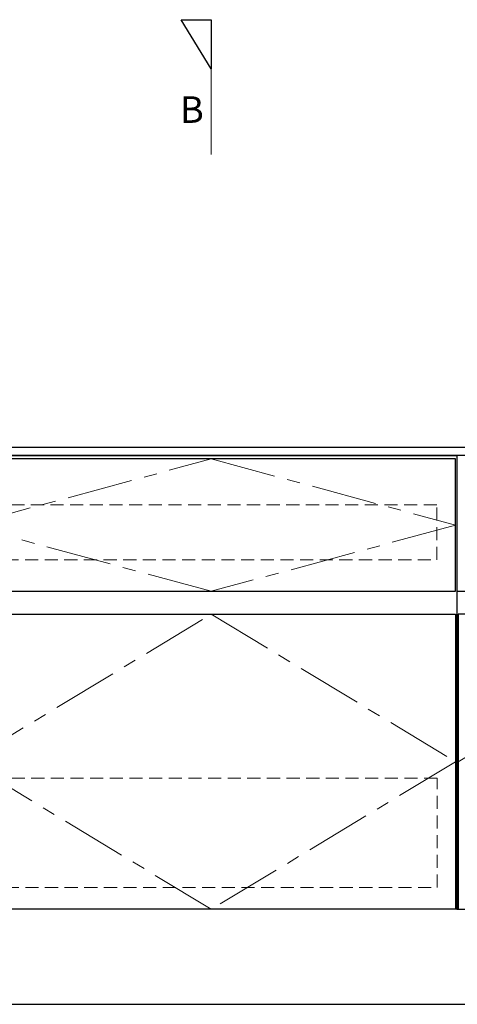
# Model space of a CAD drawing. Extents: x 15500 to 35094, y 32300 to 41409.
# Drawn here: x 18691 to 19359, y 34994 to 36496 of the extents above; entities that cross this region are included whole.
import ezdxf
from ezdxf.lldxf.tags import DXFTag

# ---------------------------------------------------------------- set-up
doc = ezdxf.new("R2010")
doc.units = 0
doc.header["$LTSCALE"] = 80
doc.header["$MEASUREMENT"] = 0
doc.linetypes.add('CENTER', pattern=[2, 1.25, -0.25, 0.25, -0.25])
doc.linetypes.add('HIDDEN', pattern=[0.375, 0.25, -0.125])
doc.layers.get('0').update_dxf_attribs({"linetype": 'CONTINUOUS'})
doc.layers.add('1', color=7, linetype='CONTINUOUS')
doc.layers.add('KABE', color=130, linetype='CONTINUOUS')
doc.layers.add('図面枠', color=3, linetype='CONTINUOUS', lineweight=15)
doc.layers.add('細線ﾚｲﾔｰ', color=91, linetype='CONTINUOUS', lineweight=9)
doc.styles.add('sanwa1', font='romans.shx', dxfattribs={"bigfont": 'extfont2.shx'})
tags = doc.linetypes.add('CENTER2', pattern=[1.125, 0.75, -0.125, 0.125, -0.125]).pattern_tags.tags
tags[10:11] = [DXFTag(74, 4), DXFTag(75, 0), DXFTag(340, '0'), DXFTag(46, 0.0), DXFTag(50, 0.0), DXFTag(44, 0.0), DXFTag(45, 0.0)]
tags[8:9] = [DXFTag(74, 4), DXFTag(75, 0), DXFTag(340, '0'), DXFTag(46, 0.0), DXFTag(50, 0.0), DXFTag(44, 0.0), DXFTag(45, 0.0)]
tags[6:7] = [DXFTag(74, 4), DXFTag(75, 0), DXFTag(340, '0'), DXFTag(46, 0.0), DXFTag(50, 0.0), DXFTag(44, 0.0), DXFTag(45, 0.0)]
tags[4:5] = [DXFTag(74, 4), DXFTag(75, 0), DXFTag(340, '0'), DXFTag(46, 0.0), DXFTag(50, 0.0), DXFTag(44, 0.0), DXFTag(45, 0.0)]

# ---------------------------------------------------------------- blocks, each defined once
blk = doc.blocks.new('A$C6604C9EE')
at = {"linetype": 'Continuous'}
for points in [[(0, 0), (0, 692), (750, 692), (750, 0)], [(2, 485), (748, 485), (748, 687), (2, 687)], [(2, 0), (2, 450), (748, 450), (748, 0)]]:
    blk.add_lwpolyline(points, close=True, dxfattribs=at)
at = {"layer": '細線ﾚｲﾔｰ', "linetype": 'CENTER'}
for points in [[(375, 687), (748, 586), (375, 485), (2, 586), (375, 687)], [(375, 450), (748, 225), (375, 0), (2, 225), (375, 450)]]:
    blk.add_lwpolyline(points, dxfattribs=at)
at = {"layer": '細線ﾚｲﾔｰ', "linetype": 'HIDDEN'}
for points in [[(30.5, 533), (719.5, 533), (719.5, 617), (30.5, 617)], [(31, 33), (720, 33), (720, 200), (31, 200)]]:
    blk.add_lwpolyline(points, close=True, dxfattribs=at)
blk = doc.blocks.new('A$C660A5511')
at = {"linetype": 'Continuous'}
blk.add_line((0, 485), (748, 485), dxfattribs=at)
for points in [[(750, 692), (0, 692), (0, 0), (750, 0)], [(602, 485), (748, 485), (748, 687), (602, 687)]]:
    blk.add_lwpolyline(points, close=True, dxfattribs=at)
blk.add_lwpolyline([(748, 0), (748, 450), (2, 450), (2, 0)], dxfattribs=at)
at = {"layer": '1'}
blk.add_line((600, 485), (600, 692), dxfattribs=at)
at = {"layer": '細線ﾚｲﾔｰ', "linetype": 'CENTER2'}
blk.add_lwpolyline([(675, 687), (748, 586), (675, 485), (602, 586), (675, 687)], dxfattribs=at)
at = {"layer": '細線ﾚｲﾔｰ', "linetype": 'HIDDEN'}
for points in [[(719.5, 551), (630.5, 551), (630.5, 622), (719.5, 622)], [(719.5, 33), (30.5, 33), (30.5, 200), (719.5, 200)]]:
    blk.add_lwpolyline(points, close=True, dxfattribs=at)
at = {"layer": '細線ﾚｲﾔｰ', "linetype": 'CENTER'}
blk.add_lwpolyline([(375, 450), (748, 225), (375, 0), (2, 225), (375, 450)], dxfattribs=at)

msp = doc.modelspace()

# ---------------------------------------------------------------- linework, layer by layer
at = {"linetype": 'Continuous'}
for p, q in [((18937.44, 36495.711), (18983.268, 36495.711)), ((18983.268, 36420.711), (18937.44, 36495.711)), ((18983.268, 36495.711), (18983.268, 36420.711))]:
    msp.add_line(p, q, dxfattribs=at)
msp.add_lwpolyline([(20123.268, 35843.672), (20123.268, 35830.672), (17573.268, 35830.672), (17573.268, 35843.672)], close=True)
at = {"layer": 'KABE', "linetype": 'Continuous'}
msp.add_line((17423.268, 34993.672), (20273.268, 34993.672), dxfattribs=at)
at = {"layer": '図面枠', "color": 7, "linetype": 'Continuous', "lineweight": 15}
for p, q in [((18937.44, 36495.711), (18983.268, 36495.711)), ((18983.268, 36420.711), (18937.44, 36495.711)), ((18983.268, 36495.711), (18983.268, 36290.155)), ((18983.268, 36495.711), (18983.268, 36420.711))]:
    msp.add_line(p, q, dxfattribs=at)

# ---------------------------------------------------------------- block references
at = {"linetype": 'Continuous'}
for name, p in [('A$C6604C9EE', (18608.268, 35138.672)), ('A$C660A5511', (19358.268, 35138.672))]:
    msp.add_blockref(name, p, dxfattribs=at)

# ---------------------------------------------------------------- texts
at = {"layer": '図面枠', "insert": (18935.458, 36358.563), "char_height": 40.51432, "attachment_point": 4, "line_spacing_factor": 1.239088, "style": 'sanwa1'}
msp.add_mtext('{\\f小塚ゴシック Pr6N M|b0|i0|c128|p0;B}', dxfattribs=at)

doc.saveas('drawing.dxf')
